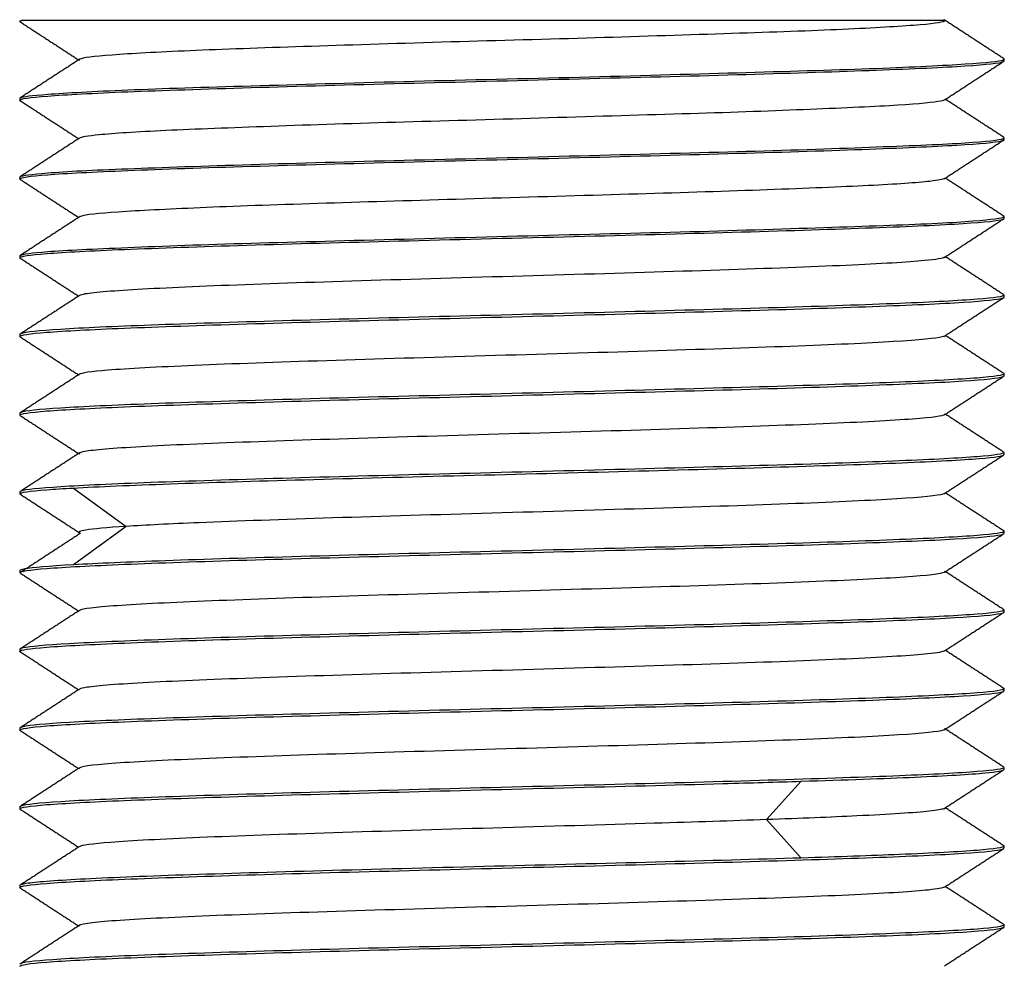
# Model space of a CAD drawing. Units: millimetres. Extents: x 10288 to 14171, y 11272 to 12980.
# Drawn here: x 11545 to 11547, y 12008 to 12011 of the extents above; entities that cross this region are included whole.
import ezdxf

# ---------------------------------------------------------------- set-up
doc = ezdxf.new("R2010")
doc.units = ezdxf.units.MM

msp = doc.modelspace()

# ---------------------------------------------------------------- linework, layer by layer
at = {"lineweight": 30}
for p, q in [((11544.9184, 12010.7473), (11544.9184, 12010.745)), ((11544.9195, 12010.7437), (11544.9184, 12010.745)), ((11547.4184, 12010.6495), (11547.4173, 12010.6509)), ((11547.4184, 12010.6495), (11547.4184, 12010.6448)), ((11544.9184, 12010.5497), (11544.9184, 12010.545)), ((11544.9193, 12010.5437), (11544.9184, 12010.545)), ((11547.4184, 12010.4498), (11547.4175, 12010.451)), ((11547.4184, 12010.4498), (11547.4184, 12010.445)), ((11544.9184, 12010.3497), (11544.9184, 12010.3449)), ((11544.9194, 12010.3436), (11544.9184, 12010.3449)), ((11547.4184, 12010.2495), (11547.4175, 12010.2507)), ((11547.4184, 12010.2495), (11547.4184, 12010.2448)), ((11544.9184, 12010.1494), (11544.9184, 12010.1449)), ((11544.9193, 12010.1437), (11544.9184, 12010.1449)), ((11547.4174, 12010.0511), (11547.4184, 12010.0498)), ((11547.4184, 12010.0498), (11547.4184, 12010.0449)), ((11544.9184, 12009.9498), (11544.9184, 12009.9448)), ((11544.9194, 12009.9436), (11544.9184, 12009.9448)), ((11547.4176, 12009.851), (11547.4184, 12009.8498)), ((11547.4184, 12009.8498), (11547.4184, 12009.8448)), ((11544.9184, 12009.7498), (11544.9184, 12009.7449)), ((11544.9197, 12009.7434), (11544.9184, 12009.7449)), ((11547.4171, 12009.6513), (11547.4184, 12009.6498)), ((11547.4184, 12009.6498), (11547.4184, 12009.6448)), ((11544.9184, 12009.5498), (11544.9184, 12009.5449)), ((11544.9216, 12009.5426), (11544.9184, 12009.5449)), ((11545.0547, 12009.5598), (11545.1883, 12009.4623)), ((11545.1883, 12009.4623), (11545.0547, 12009.3648)), ((11547.4178, 12009.4508), (11547.4184, 12009.4498)), ((11547.4184, 12009.4498), (11547.4184, 12009.4449)), ((11544.9184, 12009.3498), (11544.9184, 12009.3448)), ((11544.9197, 12009.3434), (11544.9184, 12009.3448)), ((11547.4171, 12009.2513), (11547.4184, 12009.2498)), ((11547.4184, 12009.2498), (11547.4184, 12009.2448)), ((11544.9184, 12009.1498), (11544.9184, 12009.1449)), ((11544.9193, 12009.1437), (11544.9184, 12009.1449)), ((11547.4178, 12009.0509), (11547.4184, 12009.0498)), ((11547.4184, 12009.0498), (11547.4184, 12009.0448)), ((11544.9184, 12008.9498), (11544.9184, 12008.9448)), ((11544.9194, 12008.9436), (11544.9184, 12008.9448)), ((11547.4173, 12008.8511), (11547.4184, 12008.8498)), ((11547.4184, 12008.8498), (11547.4184, 12008.8449)), ((11546.9032, 12008.8148), (11546.815, 12008.7173)), ((11544.9184, 12008.7498), (11544.9184, 12008.7448)), ((11544.92, 12008.7433), (11544.9184, 12008.7448)), ((11546.815, 12008.7173), (11546.9032, 12008.6198)), ((11547.4175, 12008.651), (11547.4184, 12008.6498)), ((11547.4184, 12008.6498), (11547.4184, 12008.6449)), ((11544.9184, 12008.5498), (11544.9184, 12008.5449)), ((11544.919, 12008.5439), (11544.9184, 12008.5449)), ((11547.4179, 12008.4508), (11547.4184, 12008.4498)), ((11547.4184, 12008.4498), (11547.4184, 12008.4448))]:
    msp.add_line(p, q, dxfattribs=at)
for points, degree in [([(11544.9184, 12010.745), (11544.9184, 12010.7458), (11544.9197, 12010.7466), (11544.9223, 12010.7474)], 3), ([(11544.9184, 12010.7444), (11544.993, 12010.6959), (11545.0675, 12010.6474)], 2), ([(11547.4187, 12010.65), (11547.3422, 12010.6998), (11547.2658, 12010.7496)], 2), ([(11545.0708, 12010.6495), (11544.9943, 12010.5998), (11544.9178, 12010.55)], 2), ([(11547.2661, 12010.5451), (11547.3425, 12010.5948), (11547.4189, 12010.6445)], 2), ([(11544.9181, 12010.5445), (11544.9929, 12010.4959), (11545.0676, 12010.4473)], 2), ([(11547.4192, 12010.4499), (11547.3444, 12010.4986), (11547.2695, 12010.5473)], 2), ([(11545.0709, 12010.4494), (11544.9944, 12010.3996), (11544.9179, 12010.3499)], 2), ([(11547.2659, 12010.3451), (11547.3422, 12010.3948), (11547.4186, 12010.4445)], 2), ([(11544.9182, 12010.3445), (11544.9929, 12010.2958), (11545.0677, 12010.2472)], 2), ([(11547.4186, 12010.2499), (11547.3439, 12010.2986), (11547.2691, 12010.3472)], 2), ([(11545.0712, 12010.2495), (11544.9948, 12010.1998), (11544.9183, 12010.15)], 2), ([(11547.2667, 12010.1455), (11547.3427, 12010.195), (11547.4188, 12010.2445)], 2), ([(11544.9183, 12010.1443), (11544.9929, 12010.0958), (11545.0674, 12010.0473)], 2), ([(11547.4184, 12010.0504), (11547.344, 12010.0989), (11547.2695, 12010.1473)], 2), ([(11545.071, 12010.0496), (11544.995, 12010.0002), (11544.9189, 12009.9507)], 2), ([(11547.2658, 12009.945), (11547.3419, 12009.9945), (11547.418, 12010.0439)], 2), ([(11544.9183, 12009.9443), (11544.9929, 12009.8958), (11545.0674, 12009.8473)], 2), ([(11547.4186, 12009.8503), (11547.344, 12009.8988), (11547.2695, 12009.9473)], 2), ([(11545.0701, 12009.8491), (11544.994, 12009.7996), (11544.918, 12009.7501)], 2), ([(11547.2666, 12009.7455), (11547.3427, 12009.795), (11547.4188, 12009.8445)], 2), ([(11544.9187, 12009.7441), (11544.9931, 12009.6957), (11545.0674, 12009.6473)], 2), ([(11547.4181, 12009.6506), (11547.3438, 12009.699), (11547.2695, 12009.7473)], 2), ([(11545.0709, 12009.6496), (11544.9948, 12009.6001), (11544.9188, 12009.5506)], 2), ([(11547.266, 12009.5451), (11547.3421, 12009.5945), (11547.4181, 12009.644)], 2), ([(11544.9206, 12009.5432), (11544.996, 12009.4941), (11545.0715, 12009.445)], 2), ([(11547.4187, 12009.4502), (11547.3441, 12009.4987), (11547.2695, 12009.5473)], 2), ([(11545.0721, 12009.4447), (11544.997, 12009.3956), (11544.9219, 12009.3465)], 2), ([(11547.2669, 12009.3457), (11547.3425, 12009.3948), (11547.4181, 12009.444)], 2), ([(11544.9187, 12009.344), (11544.9931, 12009.2957), (11545.0674, 12009.2473)], 2), ([(11547.4181, 12009.2506), (11547.3438, 12009.299), (11547.2695, 12009.3473)], 2), ([(11545.0692, 12009.2485), (11544.9937, 12009.1994), (11544.9181, 12009.1502)], 2), ([(11547.2677, 12009.1462), (11547.3433, 12009.1954), (11547.4188, 12009.2445)], 2), ([(11544.9184, 12009.1443), (11544.9929, 12009.0958), (11545.0674, 12009.0473)], 2), ([(11547.4188, 12009.0502), (11547.3441, 12009.0988), (11547.2695, 12009.1473)], 2), ([(11545.0701, 12009.049), (11544.9946, 12008.9999), (11544.919, 12008.9507)], 2), ([(11547.2668, 12008.9456), (11547.3424, 12008.9948), (11547.418, 12009.0439)], 2), ([(11544.9184, 12008.9442), (11544.9929, 12008.8958), (11545.0674, 12008.8473)], 2), ([(11547.4183, 12008.8505), (11547.3439, 12008.8989), (11547.2695, 12008.9473)], 2), ([(11545.0691, 12008.8484), (11544.9936, 12008.7993), (11544.918, 12008.7501)], 2), ([(11547.2655, 12008.745), (11547.341, 12008.7942), (11547.4166, 12008.8433)], 2), ([(11544.9189, 12008.7439), (11544.9932, 12008.6956), (11545.0674, 12008.6473)], 2), ([(11547.4185, 12008.6504), (11547.3439, 12008.6989), (11547.2693, 12008.7475)], 2), ([(11545.0693, 12008.6486), (11544.9937, 12008.5994), (11544.9181, 12008.5502)], 2), ([(11547.2671, 12008.5458), (11547.3427, 12008.595), (11547.4182, 12008.6441)], 2), ([(11544.918, 12008.5446), (11544.9927, 12008.496), (11545.0674, 12008.4473)], 2), ([(11547.4189, 12008.4501), (11547.3442, 12008.4987), (11547.2695, 12008.5473)], 2), ([(11545.0699, 12008.449), (11544.9944, 12008.3998), (11544.9188, 12008.3506)], 2), ([(11547.2675, 12008.346), (11547.343, 12008.3952), (11547.4186, 12008.4443)], 2)]:
    msp.add_open_spline(points, degree=degree, dxfattribs=at)
for points, knots in [([(11547.2682, 12010.7473), (11547.2738, 12010.7473), (11547.2582, 12010.7473), (11547.1871, 12010.7473), (11547.1312, 12010.7473), (11546.9858, 12010.7473), (11546.8929, 12010.7473), (11546.6855, 12010.7473), (11546.5683, 12010.7473), (11546.3224, 12010.7473), (11546.1903, 12010.7473), (11545.9295, 12010.7473), (11545.7974, 12010.7473), (11545.553, 12010.7473), (11545.4375, 12010.7473), (11545.2346, 12010.7473), (11545.146, 12010.7473), (11545.0108, 12010.7473), (11544.9619, 12010.7473), (11544.9305, 12010.7473), (11544.9259, 12010.7473), (11544.9224, 12010.7473)], [0, 0, 0, 0, 0.103188, 0.103188, 0.206204, 0.206204, 0.312399, 0.312399, 0.418365, 0.418365, 0.526671, 0.526671, 0.636879, 0.636879, 0.747304, 0.747304, 0.861232, 0.861232, 0.974894, 0.974894, 1, 1, 1, 1]), ([(11547.2681, 12010.7473), (11547.268, 12010.7436), (11547.2466, 12010.7399), (11547.1638, 12010.733), (11547.1012, 12010.7292), (11546.9457, 12010.7218), (11546.8508, 12010.7185), (11546.6412, 12010.7115), (11546.5234, 12010.7076), (11546.2831, 12010.7004), (11546.1574, 12010.6971), (11545.9126, 12010.69), (11545.7904, 12010.6861), (11545.5699, 12010.679), (11545.4681, 12010.6755), (11545.2957, 12010.6684), (11545.2236, 12010.6647), (11545.1196, 12010.6575), (11545.0859, 12010.654), (11545.0687, 12010.649), (11545.0674, 12010.6475), (11545.0698, 12010.6459)], [0, 0, 0, 0, 0.106794, 0.106794, 0.213637, 0.213637, 0.319381, 0.319381, 0.425644, 0.425644, 0.53093, 0.53093, 0.637727, 0.637727, 0.742839, 0.742839, 0.849509, 0.849509, 0.955098, 0.955098, 1, 1, 1, 1]), ([(11544.9184, 12010.545), (11544.9184, 12010.5486), (11544.9426, 12010.5521), (11545.0353, 12010.5591), (11545.1051, 12010.563), (11545.28, 12010.5701), (11545.3875, 12010.5734), (11545.6249, 12010.5808), (11545.758, 12010.5845), (11546.0311, 12010.5914), (11546.1748, 12010.5951), (11546.4528, 12010.6024), (11546.5909, 12010.6058), (11546.8425, 12010.6128), (11546.9594, 12010.6167), (11547.1561, 12010.6237), (11547.2386, 12010.6271), (11547.3583, 12010.6345), (11547.3971, 12010.6382), (11547.4162, 12010.6427), (11547.4184, 12010.6437), (11547.4184, 12010.6448)], [0, 0, 0, 0, 0.107451, 0.107451, 0.214903, 0.214903, 0.322356, 0.322356, 0.429808, 0.429808, 0.53726, 0.53726, 0.644713, 0.644713, 0.752164, 0.752164, 0.859618, 0.859618, 0.96707, 0.96707, 1, 1, 1, 1]), ([(11544.9195, 12010.5511), (11544.9247, 12010.5543), (11544.9483, 12010.5572), (11545.0353, 12010.5636), (11545.105, 12010.5675), (11545.2799, 12010.575), (11545.3874, 12010.5782), (11545.6248, 12010.5851), (11545.7579, 12010.5891), (11546.031, 12010.5965), (11546.1747, 12010.5996), (11546.4527, 12010.6066), (11546.5908, 12010.6106), (11546.8424, 12010.6179), (11546.9593, 12010.6211), (11547.156, 12010.6281), (11547.2385, 12010.6322), (11547.3582, 12010.6393), (11547.397, 12010.6425), (11547.4162, 12010.6472), (11547.4184, 12010.6483), (11547.4184, 12010.6495)], [0, 0, 0, 0, 0.095501, 0.095501, 0.204377, 0.204377, 0.313268, 0.313268, 0.422152, 0.422152, 0.531045, 0.531045, 0.639929, 0.639929, 0.748823, 0.748823, 0.857707, 0.857707, 0.966601, 0.966601, 1, 1, 1, 1]), ([(11547.2674, 12010.546), (11547.266, 12010.545), (11547.2629, 12010.544), (11547.2412, 12010.5394), (11547.2038, 12010.5357), (11547.0925, 12010.5287), (11547.0157, 12010.5252), (11546.8365, 12010.5179), (11546.7326, 12010.5141), (11546.5085, 12010.5073), (11546.3851, 12010.5037), (11546.1394, 12010.4963), (11546.0137, 12010.4927), (11545.7752, 12010.4859), (11545.6591, 12010.4821), (11545.4546, 12010.4747), (11545.3632, 12010.4713), (11545.2147, 12010.4644), (11545.1564, 12010.4605), (11545.0907, 12010.4541), (11545.0739, 12010.4514), (11545.0697, 12010.4486)], [0, 0, 0, 0, 0.03149, 0.03149, 0.140605, 0.140605, 0.252258, 0.252258, 0.361485, 0.361485, 0.472515, 0.472515, 0.582369, 0.582369, 0.693087, 0.693087, 0.802927, 0.802927, 0.913984, 0.913984, 1, 1, 1, 1]), ([(11544.9184, 12010.3449), (11544.9184, 12010.3483), (11544.9426, 12010.3522), (11545.0353, 12010.3593), (11545.1051, 12010.3627), (11545.2799, 12010.37), (11545.3875, 12010.3737), (11545.6249, 12010.3806), (11545.758, 12010.3843), (11546.0311, 12010.3916), (11546.1748, 12010.395), (11546.4528, 12010.4021), (11546.5909, 12010.406), (11546.8424, 12010.413), (11546.9594, 12010.4164), (11547.1561, 12010.4238), (11547.2386, 12010.4274), (11547.3583, 12010.4343), (11547.3971, 12010.4381), (11547.4162, 12010.4428), (11547.4184, 12010.4439), (11547.4184, 12010.445)], [0, 0, 0, 0, 0.107449, 0.107449, 0.214898, 0.214898, 0.322349, 0.322349, 0.429802, 0.429802, 0.537255, 0.537255, 0.644706, 0.644706, 0.75216, 0.75216, 0.859611, 0.859611, 0.967063, 0.967063, 1, 1, 1, 1]), ([(11544.9193, 12010.3508), (11544.9241, 12010.3538), (11544.9477, 12010.3569), (11545.0353, 12010.3641), (11545.105, 12010.3677), (11545.2799, 12010.3744), (11545.3874, 12010.378), (11545.6248, 12010.3856), (11545.7579, 12010.3892), (11546.031, 12010.3959), (11546.1747, 12010.3996), (11546.4527, 12010.4071), (11546.5908, 12010.4106), (11546.8424, 12010.4173), (11546.9593, 12010.4211), (11547.156, 12010.4287), (11547.2385, 12010.432), (11547.3582, 12010.4388), (11547.397, 12010.4426), (11547.4162, 12010.4476), (11547.4184, 12010.4487), (11547.4184, 12010.4498)], [0, 0, 0, 0, 0.096711, 0.096711, 0.205447, 0.205447, 0.314189, 0.314189, 0.422929, 0.422929, 0.53167, 0.53167, 0.640412, 0.640412, 0.749153, 0.749153, 0.857896, 0.857896, 0.966636, 0.966636, 1, 1, 1, 1]), ([(11547.2672, 12010.346), (11547.2639, 12010.3437), (11547.2516, 12010.3413), (11547.198, 12010.3353), (11547.1442, 12010.3316), (11547.0045, 12010.3245), (11546.9165, 12010.321), (11546.7178, 12010.3138), (11546.605, 12010.3101), (11546.3691, 12010.303), (11546.2423, 12010.2995), (11545.9964, 12010.2923), (11545.8738, 12010.2886), (11545.645, 12010.2815), (11545.536, 12010.2781), (11545.3509, 12010.2708), (11545.2716, 12010.267), (11545.1504, 12010.2601), (11545.1072, 12010.2566), (11545.0773, 12010.2515), (11545.072, 12010.25), (11545.0699, 12010.2486)], [0, 0, 0, 0, 0.07344, 0.07344, 0.184167, 0.184167, 0.294625, 0.294625, 0.404464, 0.404464, 0.515793, 0.515793, 0.625215, 0.625215, 0.736588, 0.736588, 0.84627, 0.84627, 0.957069, 0.957069, 1, 1, 1, 1]), ([(11544.9184, 12010.1449), (11544.9184, 12010.1484), (11544.9418, 12010.1519), (11545.0316, 12010.159), (11545.0992, 12010.1625), (11545.2704, 12010.1696), (11545.3769, 12010.1731), (11545.6126, 12010.1803), (11545.7452, 12010.1839), (11546.0176, 12010.191), (11546.1612, 12010.1946), (11546.4396, 12010.2017), (11546.5781, 12010.2054), (11546.831, 12010.2125), (11546.9488, 12010.2162), (11547.1476, 12010.2232), (11547.2314, 12010.2269), (11547.3538, 12010.234), (11547.3941, 12010.2376), (11547.4157, 12010.2424), (11547.4184, 12010.2436), (11547.4184, 12010.2448)], [0, 0, 0, 0, 0.105707, 0.105707, 0.211414, 0.211414, 0.318877, 0.318877, 0.42634, 0.42634, 0.533803, 0.533803, 0.641266, 0.641266, 0.748729, 0.748729, 0.856192, 0.856192, 0.963654, 0.963654, 1, 1, 1, 1]), ([(11544.9195, 12010.1507), (11544.9246, 12010.154), (11544.9482, 12010.1575), (11545.0353, 12010.164), (11545.1051, 12010.1672), (11545.28, 12010.1746), (11545.3875, 12010.1786), (11545.6249, 12010.1854), (11545.758, 12010.1887), (11546.0311, 12010.1961), (11546.1748, 12010.2001), (11546.4528, 12010.2068), (11546.5909, 12010.2102), (11546.8425, 12010.2177), (11546.9594, 12010.2215), (11547.1561, 12010.2282), (11547.2386, 12010.2317), (11547.3582, 12010.2392), (11547.3971, 12010.243), (11547.4162, 12010.2474), (11547.4184, 12010.2484), (11547.4184, 12010.2495)], [0, 0, 0, 0, 0.09566, 0.09566, 0.204538, 0.204538, 0.313406, 0.313406, 0.422279, 0.422279, 0.531147, 0.531147, 0.640019, 0.640019, 0.748886, 0.748886, 0.857757, 0.857757, 0.966624, 0.966624, 1, 1, 1, 1]), ([(11547.2677, 12010.1462), (11547.264, 12010.1433), (11547.2226, 12010.1363), (11547.0378, 12010.1254), (11546.7096, 12010.1133), (11546.304, 12010.1012), (11545.879, 12010.0891), (11545.4954, 12010.0769), (11545.208, 12010.0648), (11545.0925, 12010.0555), (11545.0723, 12010.0503), (11545.07, 12010.049)], [0, 0, 0, 0, 0.089443, 0.214044, 0.338645, 0.463245, 0.587846, 0.712447, 0.837048, 0.961649, 1, 1, 1, 1]), ([(11547.4184, 12010.0498), (11547.4184, 12010.0463), (11547.395, 12010.0428), (11547.3052, 12010.0357), (11547.2376, 12010.0322), (11547.0664, 12010.0251), (11546.9599, 12010.0214), (11546.7241, 12010.0144), (11546.5915, 12010.0107), (11546.3191, 12010.0036), (11546.1755, 12010), (11545.8971, 12009.9929), (11545.7586, 12009.9892), (11545.5058, 12009.9821), (11545.388, 12009.9785), (11545.1892, 12009.9713), (11545.1054, 12009.9678), (11544.983, 12009.9606), (11544.9427, 12009.9571), (11544.9212, 12009.9522), (11544.9184, 12009.951), (11544.9184, 12009.9498)], [0, 0, 0, 0, 0.10573, 0.10573, 0.211459, 0.211459, 0.318922, 0.318922, 0.426384, 0.426384, 0.533847, 0.533847, 0.641309, 0.641309, 0.748772, 0.748772, 0.856235, 0.856235, 0.963698, 0.963698, 1, 1, 1, 1]), ([(11544.9184, 12009.9448), (11544.9184, 12009.9483), (11544.9418, 12009.9519), (11545.0316, 12009.9589), (11545.0992, 12009.9625), (11545.2704, 12009.9695), (11545.3769, 12009.9732), (11545.6126, 12009.9803), (11545.7452, 12009.9839), (11546.0176, 12009.991), (11546.1612, 12009.9947), (11546.4396, 12010.0018), (11546.5781, 12010.0054), (11546.831, 12010.0126), (11546.9488, 12010.0161), (11547.1476, 12010.0233), (11547.2314, 12010.0268), (11547.3538, 12010.034), (11547.3941, 12010.0376), (11547.4157, 12010.0424), (11547.4184, 12010.0436), (11547.4184, 12010.0449)], [0, 0, 0, 0, 0.105707, 0.105707, 0.211414, 0.211414, 0.318876, 0.318876, 0.426339, 0.426339, 0.533802, 0.533802, 0.641264, 0.641264, 0.748728, 0.748728, 0.856191, 0.856191, 0.963654, 0.963654, 1, 1, 1, 1]), ([(11547.2669, 12009.9456), (11547.2657, 12009.945), (11547.2526, 12009.9404), (11547.1618, 12009.9317), (11546.8933, 12009.9196), (11546.5213, 12009.9075), (11546.0988, 12009.8954), (11545.6863, 12009.8832), (11545.3426, 12009.8711), (11545.1265, 12009.8595), (11545.0735, 12009.852), (11545.0692, 12009.8485)], [0, 0, 0, 0, 0.019037, 0.143626, 0.268214, 0.392802, 0.51739, 0.641978, 0.766566, 0.891155, 1, 1, 1, 1]), ([(11547.4184, 12009.8498), (11547.4184, 12009.8463), (11547.395, 12009.8427), (11547.3052, 12009.8357), (11547.2376, 12009.8321), (11547.0664, 12009.8251), (11546.9599, 12009.8215), (11546.7241, 12009.8143), (11546.5915, 12009.8108), (11546.3191, 12009.8036), (11546.1755, 12009.8), (11545.8971, 12009.7928), (11545.7586, 12009.7893), (11545.5058, 12009.7821), (11545.388, 12009.7785), (11545.1892, 12009.7714), (11545.1054, 12009.7677), (11544.983, 12009.7607), (11544.9427, 12009.757), (11544.9212, 12009.7522), (11544.9184, 12009.751), (11544.9184, 12009.7498)], [0, 0, 0, 0, 0.10573, 0.10573, 0.211459, 0.211459, 0.318922, 0.318922, 0.426385, 0.426385, 0.533848, 0.533848, 0.641311, 0.641311, 0.748774, 0.748774, 0.856237, 0.856237, 0.963699, 0.963699, 1, 1, 1, 1]), ([(11544.9184, 12009.7449), (11544.9184, 12009.7484), (11544.9418, 12009.7519), (11545.0316, 12009.759), (11545.0992, 12009.7624), (11545.2704, 12009.7696), (11545.3769, 12009.7731), (11545.6126, 12009.7803), (11545.7452, 12009.7839), (11546.0176, 12009.791), (11546.1612, 12009.7947), (11546.4396, 12009.8017), (11546.5781, 12009.8054), (11546.831, 12009.8125), (11546.9488, 12009.8162), (11547.1476, 12009.8232), (11547.2314, 12009.8269), (11547.3538, 12009.834), (11547.3941, 12009.8376), (11547.4157, 12009.8424), (11547.4184, 12009.8436), (11547.4184, 12009.8448)], [0, 0, 0, 0, 0.105707, 0.105707, 0.211414, 0.211414, 0.318877, 0.318877, 0.42634, 0.42634, 0.533803, 0.533803, 0.641266, 0.641266, 0.748729, 0.748729, 0.856191, 0.856191, 0.963654, 0.963654, 1, 1, 1, 1]), ([(11547.267, 12009.749), (11547.2734, 12009.7453), (11547.2409, 12009.7376), (11547.0488, 12009.7259), (11546.7248, 12009.7138), (11546.3213, 12009.7017), (11545.8959, 12009.6895), (11545.5095, 12009.6774), (11545.2173, 12009.6653), (11545.081, 12009.6548), (11545.0657, 12009.6483), (11545.0698, 12009.6458)], [0, 0, 0, 0, 0.106502, 0.223846, 0.341189, 0.458533, 0.575876, 0.69322, 0.810564, 0.927907, 1, 1, 1, 1]), ([(11547.4184, 12009.6498), (11547.4184, 12009.6463), (11547.395, 12009.6428), (11547.3052, 12009.6357), (11547.2376, 12009.6322), (11547.0664, 12009.6251), (11546.9599, 12009.6215), (11546.7241, 12009.6144), (11546.5915, 12009.6107), (11546.3191, 12009.6036), (11546.1755, 12009.5999), (11545.8971, 12009.5929), (11545.7586, 12009.5892), (11545.5058, 12009.5821), (11545.388, 12009.5785), (11545.1892, 12009.5713), (11545.1054, 12009.5678), (11544.983, 12009.5606), (11544.9427, 12009.5571), (11544.9212, 12009.5522), (11544.9184, 12009.551), (11544.9184, 12009.5498)], [0, 0, 0, 0, 0.10573, 0.10573, 0.211459, 0.211459, 0.318922, 0.318922, 0.426385, 0.426385, 0.533847, 0.533847, 0.641309, 0.641309, 0.748772, 0.748772, 0.856235, 0.856235, 0.963698, 0.963698, 1, 1, 1, 1]), ([(11545.0547, 12009.5598), (11545.1172, 12009.5634), (11545.2014, 12009.5669), (11545.3996, 12009.5739), (11545.5163, 12009.5775), (11545.7681, 12009.5845), (11545.9069, 12009.5882), (11546.1855, 12009.5952), (11546.329, 12009.5989), (11546.601, 12009.606), (11546.733, 12009.6097), (11546.9676, 12009.6168), (11547.0734, 12009.6204), (11547.2441, 12009.6275), (11547.3116, 12009.6311), (11547.3969, 12009.6381), (11547.4184, 12009.6414), (11547.4184, 12009.6448)], [0, 0, 0, 0, 0.12434, 0.12434, 0.248679, 0.248679, 0.375084, 0.375084, 0.501489, 0.501489, 0.627893, 0.627893, 0.754298, 0.754298, 0.880703, 0.880703, 1, 1, 1, 1]), ([(11544.9184, 12009.5449), (11544.9184, 12009.5484), (11544.9418, 12009.5519), (11545.0056, 12009.5569), (11545.0284, 12009.5584), (11545.0547, 12009.5598)], [0, 0, 0, 0, 0.706397, 0.706397, 1, 1, 1, 1]), ([(11547.2671, 12009.5458), (11547.2663, 12009.5453), (11547.255, 12009.5407), (11547.1699, 12009.5322), (11546.9066, 12009.5201), (11546.5378, 12009.508), (11546.1162, 12009.4958), (11545.7021, 12009.4837), (11545.3814, 12009.4726), (11545.2371, 12009.4654), (11545.1884, 12009.4623)], [0, 0, 0, 0, 0.017807, 0.162904, 0.308001, 0.453098, 0.598196, 0.743293, 0.88839, 1, 1, 1, 1]), ([(11544.9184, 12009.3448), (11544.9184, 12009.3483), (11544.9418, 12009.3519), (11545.0317, 12009.3589), (11545.0993, 12009.3625), (11545.2705, 12009.3695), (11545.377, 12009.3732), (11545.6128, 12009.3803), (11545.7453, 12009.3839), (11546.0178, 12009.3911), (11546.1614, 12009.3947), (11546.4397, 12009.4018), (11546.5783, 12009.4054), (11546.8311, 12009.4126), (11546.9489, 12009.4161), (11547.1477, 12009.4233), (11547.2315, 12009.4268), (11547.3538, 12009.434), (11547.3941, 12009.4376), (11547.4157, 12009.4424), (11547.4184, 12009.4436), (11547.4184, 12009.4449)], [0, 0, 0, 0, 0.105729, 0.105729, 0.211458, 0.211458, 0.31892, 0.31892, 0.426383, 0.426383, 0.533845, 0.533845, 0.641308, 0.641308, 0.748771, 0.748771, 0.856234, 0.856234, 0.963697, 0.963697, 1, 1, 1, 1]), ([(11547.4184, 12009.4498), (11547.4184, 12009.4463), (11547.395, 12009.4427), (11547.3052, 12009.4357), (11547.2376, 12009.4321), (11547.0664, 12009.4251), (11546.9599, 12009.4215), (11546.7241, 12009.4143), (11546.5915, 12009.4108), (11546.3191, 12009.4036), (11546.1755, 12009.4), (11545.8971, 12009.3928), (11545.7586, 12009.3893), (11545.5058, 12009.3821), (11545.388, 12009.3785), (11545.1946, 12009.3716), (11545.1147, 12009.3681), (11545.0547, 12009.3648)], [0, 0, 0, 0, 0.124366, 0.124366, 0.248733, 0.248733, 0.375138, 0.375138, 0.501543, 0.501543, 0.627948, 0.627948, 0.754353, 0.754353, 0.880759, 0.880759, 1, 1, 1, 1]), ([(11545.1884, 12009.4623), (11545.1397, 12009.4592), (11545.0751, 12009.4534), (11545.0647, 12009.4477), (11545.0715, 12009.445)], [0, 0, 0, 0, 0.537066, 1, 1, 1, 1]), ([(11545.0547, 12009.3648), (11544.9921, 12009.3612), (11544.9496, 12009.3578), (11544.9225, 12009.3528), (11544.9184, 12009.3513), (11544.9184, 12009.3498)], [0, 0, 0, 0, 0.706399, 0.706399, 1, 1, 1, 1]), ([(11547.267, 12009.3489), (11547.2698, 12009.3473), (11547.2649, 12009.3416), (11547.1664, 12009.3319), (11546.9008, 12009.3198), (11546.5305, 12009.3077), (11546.1085, 12009.2956), (11545.6951, 12009.2835), (11545.3493, 12009.2714), (11545.1215, 12009.2594), (11545.0686, 12009.2513), (11545.0684, 12009.2473)], [0, 0, 0, 0, 0.048165, 0.167321, 0.286477, 0.405632, 0.524788, 0.643944, 0.763099, 0.882255, 1, 1, 1, 1]), ([(11547.4184, 12009.2498), (11547.4184, 12009.2463), (11547.395, 12009.2427), (11547.3052, 12009.2357), (11547.2376, 12009.2321), (11547.0664, 12009.2251), (11546.9599, 12009.2215), (11546.7241, 12009.2143), (11546.5915, 12009.2108), (11546.3191, 12009.2036), (11546.1755, 12009.2), (11545.8971, 12009.1928), (11545.7586, 12009.1893), (11545.5058, 12009.1821), (11545.388, 12009.1785), (11545.1892, 12009.1714), (11545.1054, 12009.1677), (11544.983, 12009.1607), (11544.9427, 12009.157), (11544.9212, 12009.1522), (11544.9184, 12009.151), (11544.9184, 12009.1498)], [0, 0, 0, 0, 0.10573, 0.10573, 0.211459, 0.211459, 0.318922, 0.318922, 0.426385, 0.426385, 0.533848, 0.533848, 0.641311, 0.641311, 0.748774, 0.748774, 0.856237, 0.856237, 0.963699, 0.963699, 1, 1, 1, 1]), ([(11544.9184, 12009.1449), (11544.9184, 12009.1484), (11544.9418, 12009.1519), (11545.0317, 12009.159), (11545.0993, 12009.1624), (11545.2705, 12009.1696), (11545.377, 12009.1731), (11545.6128, 12009.1803), (11545.7453, 12009.1839), (11546.0178, 12009.191), (11546.1614, 12009.1947), (11546.4397, 12009.2017), (11546.5783, 12009.2054), (11546.8311, 12009.2125), (11546.9489, 12009.2162), (11547.1477, 12009.2232), (11547.2315, 12009.2269), (11547.3538, 12009.234), (11547.3941, 12009.2376), (11547.4157, 12009.2424), (11547.4184, 12009.2436), (11547.4184, 12009.2448)], [0, 0, 0, 0, 0.105729, 0.105729, 0.211458, 0.211458, 0.318921, 0.318921, 0.426384, 0.426384, 0.533847, 0.533847, 0.64131, 0.64131, 0.748772, 0.748772, 0.856234, 0.856234, 0.963697, 0.963697, 1, 1, 1, 1]), ([(11547.2677, 12009.1462), (11547.2646, 12009.1436), (11547.2277, 12009.1369), (11547.0549, 12009.1261), (11546.7333, 12009.114), (11546.3309, 12009.1019), (11545.9054, 12009.0898), (11545.5174, 12009.0777), (11545.2225, 12009.0656), (11545.0965, 12009.0561), (11545.0729, 12009.0505), (11545.0701, 12009.0491)], [0, 0, 0, 0, 0.082198, 0.206786, 0.331375, 0.455963, 0.580551, 0.705139, 0.829727, 0.954316, 1, 1, 1, 1]), ([(11547.4184, 12009.0498), (11547.4184, 12009.0462), (11547.395, 12009.0428), (11547.3052, 12009.0357), (11547.2376, 12009.0322), (11547.0664, 12009.0251), (11546.9599, 12009.0215), (11546.7241, 12009.0144), (11546.5915, 12009.0107), (11546.3191, 12009.0036), (11546.1755, 12008.9999), (11545.8971, 12008.9929), (11545.7586, 12008.9892), (11545.5058, 12008.9821), (11545.388, 12008.9785), (11545.1892, 12008.9713), (11545.1054, 12008.9678), (11544.983, 12008.9606), (11544.9427, 12008.9571), (11544.9212, 12008.9522), (11544.9184, 12008.951), (11544.9184, 12008.9498)], [0, 0, 0, 0, 0.10573, 0.10573, 0.211459, 0.211459, 0.318922, 0.318922, 0.426385, 0.426385, 0.533847, 0.533847, 0.641309, 0.641309, 0.748772, 0.748772, 0.856235, 0.856235, 0.963698, 0.963698, 1, 1, 1, 1]), ([(11544.9184, 12008.9448), (11544.9184, 12008.9483), (11544.9418, 12008.9519), (11545.0317, 12008.9589), (11545.0993, 12008.9625), (11545.2705, 12008.9695), (11545.377, 12008.9732), (11545.6128, 12008.9803), (11545.7453, 12008.9839), (11546.0178, 12008.9911), (11546.1614, 12008.9946), (11546.4397, 12009.0018), (11546.5783, 12009.0054), (11546.8311, 12009.0126), (11546.9489, 12009.0161), (11547.1477, 12009.0233), (11547.2315, 12009.0268), (11547.3538, 12009.034), (11547.3941, 12009.0376), (11547.4157, 12009.0424), (11547.4184, 12009.0436), (11547.4184, 12009.0448)], [0, 0, 0, 0, 0.105729, 0.105729, 0.211458, 0.211458, 0.31892, 0.31892, 0.426383, 0.426383, 0.533845, 0.533845, 0.641308, 0.641308, 0.748771, 0.748771, 0.856234, 0.856234, 0.963697, 0.963697, 1, 1, 1, 1]), ([(11547.2672, 12008.9488), (11547.2695, 12008.9474), (11547.2659, 12008.9419), (11547.1744, 12008.9324), (11546.914, 12008.9203), (11546.547, 12008.9082), (11546.126, 12008.8961), (11545.711, 12008.884), (11545.3614, 12008.8719), (11545.1271, 12008.8598), (11545.0661, 12008.8512), (11545.0686, 12008.8466), (11545.0694, 12008.846)], [0, 0, 0, 0, 0.041657, 0.159371, 0.277084, 0.394798, 0.512511, 0.630224, 0.747938, 0.865651, 0.983364, 1, 1, 1, 1]), ([(11547.4184, 12008.8498), (11547.4184, 12008.8463), (11547.395, 12008.8427), (11547.3052, 12008.8357), (11547.2376, 12008.8321), (11547.0664, 12008.8251), (11546.9599, 12008.8215), (11546.7241, 12008.8143), (11546.5915, 12008.8108), (11546.3191, 12008.8036), (11546.1755, 12008.8), (11545.8971, 12008.7928), (11545.7586, 12008.7893), (11545.5058, 12008.7821), (11545.388, 12008.7785), (11545.1892, 12008.7714), (11545.1054, 12008.7677), (11544.983, 12008.7607), (11544.9427, 12008.757), (11544.9212, 12008.7522), (11544.9184, 12008.751), (11544.9184, 12008.7498)], [0, 0, 0, 0, 0.10573, 0.10573, 0.211459, 0.211459, 0.318922, 0.318922, 0.426385, 0.426385, 0.533848, 0.533848, 0.641311, 0.641311, 0.748774, 0.748774, 0.856237, 0.856237, 0.963699, 0.963699, 1, 1, 1, 1]), ([(11546.9032, 12008.8148), (11547.0146, 12008.8184), (11547.1138, 12008.8219), (11547.2717, 12008.8289), (11547.3325, 12008.8325), (11547.4021, 12008.8389), (11547.4184, 12008.8419), (11547.4184, 12008.8449)], [0, 0, 0, 0, 0.352693, 0.352693, 0.705386, 0.705386, 1, 1, 1, 1]), ([(11544.9184, 12008.7448), (11544.9184, 12008.7483), (11544.9418, 12008.7519), (11545.0317, 12008.7589), (11545.0993, 12008.7625), (11545.2705, 12008.7695), (11545.377, 12008.7732), (11545.6128, 12008.7803), (11545.7453, 12008.7839), (11546.0178, 12008.7911), (11546.1614, 12008.7946), (11546.4397, 12008.8018), (11546.5783, 12008.8054), (11546.7742, 12008.8109), (11546.8409, 12008.8129), (11546.9032, 12008.8148)], [0, 0, 0, 0, 0.151082, 0.151082, 0.302164, 0.302164, 0.455724, 0.455724, 0.609285, 0.609285, 0.762847, 0.762847, 0.916408, 0.916408, 1, 1, 1, 1]), ([(11547.2656, 12008.7451), (11547.2605, 12008.743), (11547.2245, 12008.7368), (11547.0801, 12008.7276), (11546.9017, 12008.7204), (11546.815, 12008.7173)], [0, 0, 0, 0, 0.228161, 0.664423, 1, 1, 1, 1]), ([(11546.815, 12008.7173), (11546.7282, 12008.7142), (11546.5073, 12008.7071), (11546.1182, 12008.6959), (11545.7039, 12008.6838), (11545.356, 12008.6717), (11545.1311, 12008.6599), (11545.0743, 12008.6522), (11545.0693, 12008.6486)], [0, 0, 0, 0, 0.135442, 0.311521, 0.4876, 0.663679, 0.839758, 1, 1, 1, 1]), ([(11544.9184, 12008.5449), (11544.9184, 12008.5484), (11544.9418, 12008.5519), (11545.0317, 12008.559), (11545.0993, 12008.5624), (11545.2705, 12008.5696), (11545.377, 12008.5731), (11545.6128, 12008.5803), (11545.7453, 12008.5839), (11546.0178, 12008.591), (11546.1614, 12008.5947), (11546.4397, 12008.6017), (11546.5783, 12008.6054), (11546.8311, 12008.6125), (11546.9489, 12008.6162), (11547.1477, 12008.6232), (11547.2315, 12008.6269), (11547.3538, 12008.634), (11547.3941, 12008.6376), (11547.4157, 12008.6424), (11547.4184, 12008.6436), (11547.4184, 12008.6449)], [0, 0, 0, 0, 0.105728, 0.105728, 0.211455, 0.211455, 0.318918, 0.318918, 0.426381, 0.426381, 0.533844, 0.533844, 0.641307, 0.641307, 0.748769, 0.748769, 0.856232, 0.856232, 0.963694, 0.963694, 1, 1, 1, 1]), ([(11547.4184, 12008.6498), (11547.4184, 12008.6462), (11547.395, 12008.6428), (11547.3052, 12008.6357), (11547.2376, 12008.6322), (11547.0814, 12008.6257), (11546.9967, 12008.6227), (11546.9032, 12008.6198)], [0, 0, 0, 0, 0.352696, 0.352696, 0.705391, 0.705391, 1, 1, 1, 1]), ([(11546.9032, 12008.6198), (11546.7918, 12008.6162), (11546.6651, 12008.6128), (11546.4016, 12008.6057), (11546.2613, 12008.6022), (11545.9838, 12008.5951), (11545.8429, 12008.5915), (11545.5823, 12008.5844), (11545.459, 12008.5807), (11545.2469, 12008.5736), (11545.1551, 12008.57), (11545.0154, 12008.5629), (11544.9655, 12008.5592), (11544.9256, 12008.5537), (11544.9184, 12008.5518), (11544.9184, 12008.5498)], [0, 0, 0, 0, 0.151053, 0.151053, 0.302105, 0.302105, 0.455667, 0.455667, 0.609228, 0.609228, 0.762789, 0.762789, 0.91635, 0.91635, 1, 1, 1, 1]), ([(11547.2671, 12008.5458), (11547.263, 12008.5434), (11547.2269, 12008.5369), (11547.0608, 12008.5264), (11546.7417, 12008.5143), (11546.3406, 12008.5022), (11545.9149, 12008.4901), (11545.5254, 12008.478), (11545.2278, 12008.4659), (11545.0853, 12008.4553), (11545.0663, 12008.4488), (11545.0691, 12008.4463)], [0, 0, 0, 0, 0.072846, 0.194515, 0.316183, 0.437852, 0.55952, 0.681188, 0.802857, 0.924525, 1, 1, 1, 1]), ([(11547.4184, 12008.4498), (11547.4184, 12008.4462), (11547.3951, 12008.4428), (11547.3053, 12008.4357), (11547.2376, 12008.4322), (11547.0665, 12008.4251), (11546.96, 12008.4215), (11546.7242, 12008.4144), (11546.5917, 12008.4107), (11546.3193, 12008.4037), (11546.1756, 12008.4), (11545.8973, 12008.3929), (11545.7588, 12008.3892), (11545.5059, 12008.3821), (11545.3881, 12008.3785), (11545.1893, 12008.3714), (11545.1055, 12008.3678), (11544.9831, 12008.3606), (11544.9428, 12008.3571), (11544.9212, 12008.3522), (11544.9184, 12008.351), (11544.9184, 12008.3498)], [0, 0, 0, 0, 0.105707, 0.105707, 0.211414, 0.211414, 0.318877, 0.318877, 0.42634, 0.42634, 0.533803, 0.533803, 0.641265, 0.641265, 0.748728, 0.748728, 0.856191, 0.856191, 0.963654, 0.963654, 1, 1, 1, 1]), ([(11544.9184, 12008.3448), (11544.9184, 12008.3483), (11544.9418, 12008.3519), (11545.0317, 12008.3589), (11545.0993, 12008.3625), (11545.2705, 12008.3695), (11545.377, 12008.3732), (11545.6128, 12008.3803), (11545.7453, 12008.3839), (11546.0178, 12008.3911), (11546.1614, 12008.3946), (11546.4397, 12008.4018), (11546.5783, 12008.4054), (11546.8311, 12008.4126), (11546.9489, 12008.4161), (11547.1477, 12008.4233), (11547.2315, 12008.4268), (11547.3538, 12008.434), (11547.3941, 12008.4376), (11547.4157, 12008.4424), (11547.4184, 12008.4436), (11547.4184, 12008.4448)], [0, 0, 0, 0, 0.105728, 0.105728, 0.211455, 0.211455, 0.318918, 0.318918, 0.42638, 0.42638, 0.533843, 0.533843, 0.641306, 0.641306, 0.748769, 0.748769, 0.856232, 0.856232, 0.963695, 0.963695, 1, 1, 1, 1])]:
    msp.add_open_spline(points, degree=3, knots=knots, dxfattribs=at)

doc.saveas('drawing.dxf')
